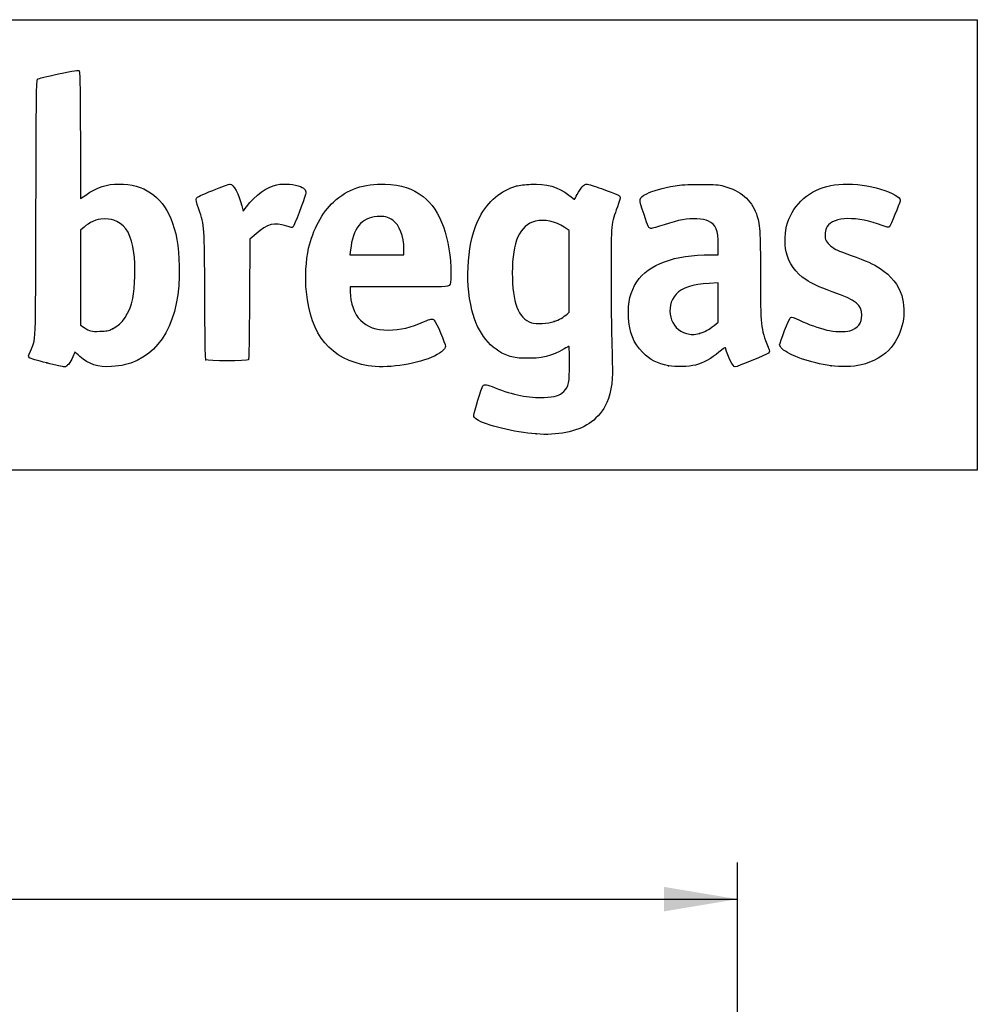
# Model space of a CAD drawing. Units: millimetres. Extents: x 0 to 291, y 0 to 204.
# Drawn here: x 250 to 291, y 162 to 204 of the extents above; entities that cross this region are included whole.
import ezdxf
from ezdxf.enums import TextEntityAlignment as Align

# ---------------------------------------------------------------- set-up
doc = ezdxf.new("R2010")
doc.units = ezdxf.units.MM
doc.layers.add('Predeterminado', color=7, linetype='Continuous')
doc.styles.add('SEACAD_Arial', font='arial.ttf')
doc.dimstyles.new('ISO', dxfattribs={"dimtxt": 3.125, "dimasz": 3.125, "dimexe": 1.5625, "dimexo": 0, "dimgap": 0.78125, "dimtad": 0, "dimlfac": 3.571429, "dimtxsty": 'SEACAD_Arial', "dimblk1": '_SE_FILLED', "dimblk2": '_SE_FILLED', "dimsah": 1, "dimcen": 1.5625, "dimadec": 1, "dimazin": 0, "dimtfac": 0.5, "dimtmove": 0, "dimatfit": 3, "dimfxl": 1, "dimarcsym": 0})

# ---------------------------------------------------------------- blocks, each defined once
blk = doc.blocks.new('DMBLK3')
at = {"layer": 'Predeterminado', "linetype": 'Continuous'}
for points in [[(202.955, 167.035), (199.83, 166.514), (202.955, 165.993)], [(277.345, 167.035), (277.345, 165.993), (280.47, 166.514)]]:
    blk.add_hatch(color=7, dxfattribs=at).paths.add_polyline_path(points)
at = {"layer": 'Predeterminado', "color": 7, "linetype": 'Continuous'}
for p, q in [((199.83, 157.363), (199.83, 168.076)), ((280.47, 157.053), (280.47, 168.076)), ((199.83, 166.514), (235.388, 166.514)), ((244.912, 166.514), (280.47, 166.514))]:
    blk.add_line(p, q, dxfattribs=at)
at = {"layer": 'Predeterminado', "color": 7, "linetype": 'Continuous', "style": 'SEACAD_Arial'}
blk.add_text('288', height=3.125, dxfattribs=at).set_placement((236.482, 168.076), align=Align.TOP_LEFT)
blk = doc.blocks.new('_SE_FILLED')
at = {"color": 0}
blk.add_line((0, 0), (-1, 0), dxfattribs=at)
blk.add_solid([(0, 0), (-1, -0.1665), (-1, 0.1665), (0, 0)], dxfattribs=at)
blk = doc.blocks.new('SE8')
at = {"color": 7, "linetype": 'Continuous'}
blk.add_point((271.905, 186.289), dxfattribs=at)
blk = doc.blocks.new('SE7')
blk.add_blockref('SE8', (0, 0))
blk = doc.blocks.new('SE10')
at = {"color": 7, "linetype": 'Continuous'}
for p, q in [((273.31, 194.94), (273.103, 195.081)), ((273.31, 193.207), (273.31, 194.94)), ((273.31, 191.473), (273.31, 193.207)), ((273.22, 191.389), (273.31, 191.473))]:
    blk.add_line(p, q, dxfattribs=at)
blk = doc.blocks.new('SE9')
blk.add_blockref('SE10', (0, 0))
blk = doc.blocks.new('SE12')
at = {"color": 7, "linetype": 'Continuous'}
blk.add_point((272.673, 191.067), dxfattribs=at)
blk = doc.blocks.new('SE11')
blk.add_blockref('SE12', (0, 0))
blk = doc.blocks.new('SE24')
at = {"color": 7, "linetype": 'Continuous'}
for p, q in [((252.524, 198.99), (252.532, 196.297)), ((252.532, 196.297), (252.752, 196.449))]:
    blk.add_line(p, q, dxfattribs=at)
blk = doc.blocks.new('SE23')
blk.add_blockref('SE24', (0, 0))
blk = doc.blocks.new('SE26')
at = {"color": 7, "linetype": 'Continuous'}
blk.add_point((251.093, 189.31), dxfattribs=at)
blk = doc.blocks.new('SE25')
blk.add_blockref('SE26', (0, 0))
blk = doc.blocks.new('SE28')
at = {"color": 7, "linetype": 'Continuous'}
for p, q in [((252.686, 195.085), (252.531, 194.951)), ((252.531, 194.951), (252.531, 192.932)), ((252.531, 192.932), (252.531, 190.912)), ((252.531, 190.912), (252.686, 190.812))]:
    blk.add_line(p, q, dxfattribs=at)
blk = doc.blocks.new('SE27')
blk.add_blockref('SE28', (0, 0))
blk = doc.blocks.new('SE30')
at = {"color": 7, "linetype": 'Continuous'}
blk.add_point((253.887, 190.758), dxfattribs=at)
blk = doc.blocks.new('SE29')
blk.add_blockref('SE30', (0, 0))
blk = doc.blocks.new('SE32')
at = {"color": 7, "linetype": 'Continuous'}
for p, q in [((266.073, 192.539), (263.999, 192.539)), ((263.999, 192.539), (263.999, 192.334))]:
    blk.add_line(p, q, dxfattribs=at)
blk = doc.blocks.new('SE31')
blk.add_blockref('SE32', (0, 0))
blk = doc.blocks.new('SE34')
at = {"color": 7, "linetype": 'Continuous'}
blk.add_line((264.766, 189.19), (264.766, 189.19), dxfattribs=at)
blk = doc.blocks.new('SE33')
blk.add_blockref('SE34', (0, 0))
blk = doc.blocks.new('SE36')
at = {"color": 7, "linetype": 'Continuous'}
for p, q in [((264.012, 194.115), (263.99, 193.911)), ((263.99, 193.911), (265.138, 193.911)), ((265.138, 193.911), (266.286, 193.911)), ((266.286, 193.911), (266.286, 194.141))]:
    blk.add_line(p, q, dxfattribs=at)
blk = doc.blocks.new('SE35')
blk.add_blockref('SE36', (0, 0))
blk = doc.blocks.new('SE38')
at = {"color": 7, "linetype": 'Continuous'}
for p, q in [((279.648, 193.911), (279.648, 194.33)), ((279.329, 193.911), (279.648, 193.911))]:
    blk.add_line(p, q, dxfattribs=at)
blk = doc.blocks.new('SE37')
blk.add_blockref('SE38', (0, 0))
blk = doc.blocks.new('SE40')
at = {"color": 7, "linetype": 'Continuous'}
blk.add_point((277.541, 189.187), dxfattribs=at)
blk = doc.blocks.new('SE39')
blk.add_blockref('SE40', (0, 0))
blk = doc.blocks.new('SE42')
at = {"color": 7, "linetype": 'Continuous'}
for p, q in [((279.648, 192.712), (279.269, 192.69)), ((279.648, 191.88), (279.648, 192.712)), ((279.648, 191.047), (279.648, 191.88)), ((279.477, 190.908), (279.648, 191.047))]:
    blk.add_line(p, q, dxfattribs=at)
blk = doc.blocks.new('SE41')
blk.add_blockref('SE42', (0, 0))
blk = doc.blocks.new('SE44')
at = {"color": 7, "linetype": 'Continuous'}
blk.add_point((278.849, 190.564), dxfattribs=at)
blk = doc.blocks.new('SE43')
blk.add_blockref('SE44', (0, 0))
blk = doc.blocks.new('SE46')
at = {"color": 7, "linetype": 'Continuous'}
blk.add_point((284.451, 189.188), dxfattribs=at)
blk = doc.blocks.new('SE45')
blk.add_blockref('SE46', (0, 0))
blk = doc.blocks.new('SE850')
at = {"color": 7, "linetype": 'Continuous'}
for p, q in [((259.39, 195.992), (259.447, 195.769)), ((259.447, 195.769), (259.588, 195.952))]:
    blk.add_line(p, q, dxfattribs=at)
blk = doc.blocks.new('SE849')
blk.add_blockref('SE850', (0, 0))
blk = doc.blocks.new('SE852')
at = {"color": 7, "linetype": 'Continuous'}
for p, q in [((259.996, 194.803), (259.735, 194.577)), ((259.735, 194.577), (259.719, 192.03))]:
    blk.add_line(p, q, dxfattribs=at)
blk = doc.blocks.new('SE851')
blk.add_blockref('SE852', (0, 0))
blk = doc.blocks.new('SE854')
at = {"color": 7, "linetype": 'Continuous'}
blk.add_point((257.862, 189.444), dxfattribs=at)
blk = doc.blocks.new('SE853')
blk.add_blockref('SE854', (0, 0))

msp = doc.modelspace()

# ---------------------------------------------------------------- linework, layer by layer
at = {"color": 7, "linetype": 'Continuous'}
for points in [[(250.636, 195.8617), (250.6506, 200.7205), (250.658, 201.3304), (250.7027, 201.3751)], [(250.7027, 201.3751), (250.7334, 201.4058), (251.0784, 201.4919), (251.5913, 201.5967)], [(251.5913, 201.5967), (252.2791, 201.7374), (252.4373, 201.7606), (252.4722, 201.7257)], [(252.4722, 201.7257), (252.5062, 201.6917), (252.5164, 201.1489), (252.5236, 198.9902)], [(252.7523, 196.4486), (253.2284, 196.7766), (253.65, 196.9152), (254.1741, 196.916)], [(254.1741, 196.916), (255.211, 196.9176), (255.9626, 196.4167), (256.3689, 195.4531)], [(258.1566, 196.6471), (258.5242, 196.7953), (258.8569, 196.9165), (258.8959, 196.9165)], [(258.8959, 196.9165), (259.0356, 196.9165), (259.2625, 196.492), (259.39, 195.9918)], [(259.5876, 195.9522), (259.9606, 196.4357), (260.4646, 196.7979), (260.8861, 196.8854)], [(260.8861, 196.8854), (261.1876, 196.948), (261.6609, 196.9118), (261.8855, 196.809)], [(261.8855, 196.809), (262.0927, 196.7142), (262.1433, 196.6341), (262.0985, 196.4719)], [(263.2885, 196.1513), (263.8996, 196.7045), (264.5831, 196.9398), (265.4851, 196.9076)], [(265.4851, 196.9076), (266.171, 196.8831), (266.6514, 196.7273), (267.0965, 196.3852)], [(269.5066, 195.5117), (269.8497, 196.1685), (270.4301, 196.6592), (271.0719, 196.835)], [(271.0719, 196.835), (271.1797, 196.8646), (271.4528, 196.8968), (271.6787, 196.9067)], [(271.6787, 196.9067), (272.3655, 196.9369), (272.8224, 196.8047), (273.3026, 196.4369)], [(273.6529, 196.4704), (273.7981, 196.7534), (273.948, 196.9165), (274.0627, 196.9165)], [(274.0627, 196.9165), (274.1145, 196.9165), (274.3964, 196.828), (274.689, 196.7198)], [(276.6102, 196.5007), (276.8656, 196.6296), (277.2924, 196.7503), (277.8185, 196.8425)], [(277.8185, 196.8425), (278.0477, 196.8827), (278.3253, 196.897), (278.8803, 196.897)], [(278.8803, 196.897), (279.5537, 196.897), (279.6588, 196.8896), (279.8931, 196.8251)], [(279.8931, 196.8251), (280.6067, 196.6288), (281.0555, 196.2464), (281.2719, 195.6501)], [(282.6002, 195.2666), (282.863, 196.0849), (283.5388, 196.6699), (284.436, 196.8557)], [(284.436, 196.8557), (285.2859, 197.0317), (286.7463, 196.7842), (287.2858, 196.3728)], [(257.4579, 196.311), (257.4796, 196.3586), (257.6795, 196.4548), (258.1566, 196.6471)], [(262.0985, 196.4719), (262.031, 196.2274), (261.6127, 195.1374), (261.57, 195.0946)], [(267.0965, 196.3852), (267.8431, 195.8112), (268.2785, 194.5996), (268.2785, 193.0953)], [(273.3026, 196.4369), (273.4336, 196.3366), (273.544, 196.2601), (273.5478, 196.2669)], [(273.5478, 196.2669), (273.5517, 196.2738), (273.599, 196.3654), (273.6529, 196.4704)], [(274.689, 196.7198), (275.3816, 196.4637), (275.4613, 196.4278), (275.4819, 196.3628)], [(275.4819, 196.3628), (275.4914, 196.3329), (275.4385, 196.1476), (275.3642, 195.9509)], [(276.4963, 195.6153), (276.2569, 196.324), (276.2567, 196.3224), (276.6102, 196.5007)], [(287.2858, 196.3728), (287.3803, 196.3007), (287.395, 196.2722), (287.3819, 196.1856)], [(257.5582, 195.8535), (257.461, 196.144), (257.4353, 196.2614), (257.4579, 196.311)], [(262.2328, 194.1885), (262.4049, 194.9606), (262.8147, 195.7225), (263.2885, 196.1513)], [(275.3642, 195.9509), (275.0958, 195.2397), (275.0918, 195.2004), (275.0911, 193.2574)], [(287.3819, 196.1856), (287.3634, 196.0638), (286.9801, 195.1536), (286.9227, 195.0952)], [(250.4013, 189.8145), (250.6402, 190.3626), (250.6177, 189.7818), (250.636, 195.8617)], [(257.8155, 192.1804), (257.8023, 195.1988), (257.809, 195.1032), (257.5582, 195.8535)], [(265.1412, 195.5354), (264.4861, 195.4913), (264.1101, 195.0183), (264.0123, 194.115)], [(265.8149, 195.3724), (265.6053, 195.5143), (265.4362, 195.5552), (265.1412, 195.5354)], [(269.1791, 191.5478), (268.8527, 192.8561), (268.9904, 194.5233), (269.5066, 195.5117)], [(276.7806, 195.0276), (276.6958, 195.0374), (276.6815, 195.0669), (276.4963, 195.6153)], [(281.2719, 195.6501), (281.4265, 195.2242), (281.4445, 194.9508), (281.445, 193.0287)], [(286.6259, 195.1534), (285.5734, 195.5586), (284.556, 195.5379), (284.2889, 195.1058)], [(253.0531, 195.3247), (252.9366, 195.2668), (252.7716, 195.1591), (252.6862, 195.0853)], [(253.5602, 195.43), (253.293, 195.43), (253.2445, 195.4199), (253.0531, 195.3247)], [(254.0746, 195.3222), (253.8758, 195.42), (253.8283, 195.43), (253.5602, 195.43)], [(254.8049, 193.9974), (254.6951, 194.7447), (254.4893, 195.118), (254.0746, 195.3222)], [(256.3689, 195.4531), (256.5975, 194.9112), (256.7093, 194.2792), (256.7286, 193.4207)], [(261.2661, 195.1365), (260.7858, 195.3023), (260.4813, 195.2223), (259.996, 194.8028)], [(261.57, 195.0946), (261.5292, 195.0539), (261.4894, 195.0594), (261.2661, 195.1365)], [(266.2856, 194.1409), (266.2856, 194.6889), (266.0975, 195.181), (265.8149, 195.3724)], [(271.8755, 195.3354), (271.2053, 195.1636), (270.8929, 194.4668), (270.8924, 193.1421)], [(273.1029, 195.0808), (272.7375, 195.3285), (272.2465, 195.4304), (271.8755, 195.3354)], [(277.3523, 195.1806), (277.0869, 195.0908), (276.8297, 195.022), (276.7806, 195.0276)], [(278.7397, 195.4371), (278.3319, 195.459), (277.9872, 195.3953), (277.3523, 195.1806)], [(279.2327, 195.3393), (279.0983, 195.4009), (278.9814, 195.4241), (278.7397, 195.4371)], [(279.648, 194.3303), (279.648, 194.9666), (279.5554, 195.1916), (279.2327, 195.3393)], [(282.5388, 194.0338), (282.4578, 194.3684), (282.4846, 194.9067), (282.6002, 195.2666)], [(284.2889, 195.1058), (284.2014, 194.9643), (284.1693, 194.7077), (284.2198, 194.5545)], [(286.9227, 195.0952), (286.8907, 195.0628), (286.8305, 195.0746), (286.6259, 195.1534)], [(284.2198, 194.5545), (284.2642, 194.4199), (284.4509, 194.2396), (284.6534, 194.1356)], [(254.7569, 192.0511), (254.8533, 192.4956), (254.878, 193.4997), (254.8049, 193.9974)], [(262.1375, 192.3262), (262.0794, 192.9449), (262.1162, 193.6655), (262.2328, 194.1885)], [(276.1926, 192.7562), (276.6939, 193.5057), (277.794, 193.9106), (279.3295, 193.9107)], [(283.3698, 192.8508), (282.9424, 193.1349), (282.6587, 193.5388), (282.5388, 194.0338)], [(284.6534, 194.1356), (284.7306, 194.0959), (285.0069, 193.9871), (285.2675, 193.8936)], [(285.2675, 193.8936), (285.9842, 193.6367), (286.2266, 193.5278), (286.5364, 193.324)], [(256.7286, 193.4207), (256.7807, 191.0962), (255.9426, 189.5924), (254.3891, 189.2231)], [(268.2785, 193.0953), (268.2785, 192.7128), (268.2718, 192.6626), (268.2132, 192.6039)], [(270.8924, 193.1421), (270.8919, 191.8853), (271.1558, 191.1966), (271.706, 191.0189)], [(275.0911, 193.2574), (275.0906, 191.8115), (275.1143, 190.255), (275.1547, 189.0918)], [(281.445, 193.0287), (281.4454, 190.85), (281.4508, 190.8002), (281.7731, 189.9801)], [(286.5364, 193.324), (287.0105, 193.0121), (287.3108, 192.6337), (287.4527, 192.1697)], [(268.2132, 192.6039), (268.1492, 192.54), (268.1042, 192.5386), (266.0732, 192.5386)], [(275.8349, 191.2673), (275.8055, 191.8891), (275.9136, 192.339), (276.1926, 192.7562)], [(279.2695, 192.6903), (278.5621, 192.6499), (278.1036, 192.5017), (277.8633, 192.2357)], [(284.4946, 192.3382), (283.8907, 192.5572), (283.6389, 192.6719), (283.3698, 192.8508)], [(257.8622, 189.4442), (257.8382, 189.4731), (257.8236, 190.3334), (257.8155, 192.1804)], [(264.7663, 189.1899), (263.1843, 189.4453), (262.3101, 190.4883), (262.1375, 192.3262)], [(263.9991, 192.3344), (264.0004, 191.8729), (264.1782, 191.3771), (264.4343, 191.121)], [(277.8633, 192.2357), (277.3594, 191.6778), (277.6006, 190.7472), (278.2978, 190.5598)], [(285.7575, 191.3414), (285.7575, 191.7876), (285.5402, 191.9592), (284.4946, 192.3382)], [(287.4527, 192.1697), (287.6771, 191.4354), (287.5018, 190.5734), (287.0039, 189.9627)], [(253.8869, 190.7576), (254.3091, 190.9609), (254.621, 191.4247), (254.7569, 192.0511)], [(259.7187, 192.0305), (259.7097, 190.6298), (259.6904, 189.4655), (259.6759, 189.443)], [(270.7309, 189.6101), (269.9664, 189.8819), (269.4266, 190.5559), (269.1791, 191.5478)], [(272.6727, 191.0671), (272.8825, 191.1406), (273.075, 191.2538), (273.22, 191.389)], [(285.2511, 190.6792), (285.5752, 190.7665), (285.7575, 191.005), (285.7575, 191.3414)], [(264.4343, 191.121), (264.7166, 190.8387), (265.0895, 190.709), (265.619, 190.709)], [(265.619, 190.709), (266.1297, 190.709), (266.5974, 190.8162), (267.1186, 191.0527)], [(267.1186, 191.0527), (267.4388, 191.198), (267.4843, 191.205), (267.5743, 191.1235)], [(267.5743, 191.1235), (267.662, 191.044), (268.0497, 190.1351), (268.0497, 190.0092)], [(271.706, 191.0189), (271.9152, 190.9513), (272.4136, 190.9762), (272.6727, 191.0671)], [(276.4452, 189.7579), (276.0373, 190.17), (275.8669, 190.5915), (275.8349, 191.2673)], [(278.8489, 190.5637), (279.0733, 190.6221), (279.2346, 190.7105), (279.4765, 190.9076)], [(282.2617, 190.0768), (282.2617, 190.1803), (282.6722, 191.2096), (282.7273, 191.2443)], [(282.7273, 191.2443), (282.7652, 191.2683), (282.8618, 191.2379), (283.1006, 191.1271)], [(283.1006, 191.1271), (283.4929, 190.945), (283.9218, 190.7911), (284.271, 190.707)], [(252.6862, 190.8123), (252.9295, 190.6563), (252.9825, 190.6436), (253.3478, 190.6538)], [(253.3478, 190.6538), (253.6477, 190.6621), (253.7155, 190.6751), (253.8869, 190.7576)], [(278.2978, 190.5598), (278.5097, 190.5028), (278.6182, 190.5036), (278.8489, 190.5637)], [(284.271, 190.707), (284.5626, 190.6368), (285.0432, 190.6232), (285.2511, 190.6792)], [(282.3703, 189.9119), (282.3106, 189.9682), (282.2617, 190.0424), (282.2617, 190.0768)], [(250.3635, 189.5324), (250.3051, 189.588), (250.3063, 189.5966), (250.4013, 189.8145)], [(252.2938, 189.7615), (252.2849, 189.7615), (252.2441, 189.6719), (252.2031, 189.5624)], [(252.5006, 189.585), (252.3957, 189.6821), (252.3027, 189.7615), (252.2938, 189.7615)], [(268.0497, 190.0092), (268.0497, 189.8878), (267.7951, 189.6866), (267.4681, 189.5496)], [(273.0985, 189.9106), (272.5784, 189.5973), (272.1175, 189.4858), (271.4365, 189.5084)], [(273.3061, 190.0049), (273.2956, 190.0154), (273.2022, 189.973), (273.0985, 189.9106)], [(273.3257, 189.2774), (273.3254, 189.667), (273.3167, 189.9943), (273.3061, 190.0049)], [(277.5408, 189.1875), (277.0559, 189.2835), (276.7646, 189.4351), (276.4452, 189.7579)], [(279.6726, 189.7627), (279.3803, 189.5108), (279.0035, 189.3042), (278.6842, 189.221)], [(279.955, 189.9519), (279.9469, 189.9792), (279.8429, 189.9095), (279.6726, 189.7627)], [(280.3696, 189.1408), (280.2792, 189.1408), (280.0774, 189.5356), (279.955, 189.9519)], [(281.7852, 189.7295), (281.7271, 189.673), (280.4475, 189.1408), (280.3696, 189.1408)], [(281.7731, 189.9801), (281.8465, 189.7933), (281.8467, 189.7894), (281.7852, 189.7295)], [(284.4507, 189.1879), (283.568, 189.3153), (282.6724, 189.627), (282.3703, 189.9119)], [(287.0039, 189.9627), (286.7419, 189.6414), (286.2059, 189.3315), (285.7249, 189.2232)], [(251.0935, 189.3096), (250.6897, 189.4094), (250.3998, 189.4979), (250.3635, 189.5324)], [(251.8411, 189.1425), (251.7983, 189.1434), (251.4619, 189.2186), (251.0935, 189.3096)], [(252.2031, 189.5624), (252.1154, 189.3278), (251.9535, 189.1401), (251.8411, 189.1425)], [(253.8542, 189.1539), (253.2806, 189.1192), (252.8584, 189.2537), (252.5006, 189.585)], [(254.3891, 189.2231), (254.2746, 189.1959), (254.0339, 189.1647), (253.8542, 189.1539)], [(259.6759, 189.443), (259.637, 189.383), (257.912, 189.3841), (257.8622, 189.4442)], [(267.4681, 189.5496), (266.6895, 189.2234), (265.5217, 189.0679), (264.7663, 189.1899)], [(271.4365, 189.5084), (271.0441, 189.5214), (270.937, 189.5368), (270.7309, 189.6101)], [(273.0819, 188.096), (273.2947, 188.3089), (273.3262, 188.4617), (273.3257, 189.2774)], [(278.6842, 189.221), (278.4076, 189.1489), (277.8222, 189.1317), (277.5408, 189.1875)], [(285.7249, 189.2232), (285.3932, 189.1486), (284.8307, 189.133), (284.4507, 189.1879)], [(275.1547, 189.0918), (275.1753, 188.4988), (275.0516, 187.8669), (274.8353, 187.46)], [(269.6438, 188.3322), (269.7167, 188.4161), (269.8002, 188.4039), (270.1598, 188.257)], [(269.2586, 187.0807), (269.2586, 187.2104), (269.582, 188.2609), (269.6438, 188.3322)], [(270.1598, 188.257), (270.9212, 187.946), (271.5858, 187.8143), (272.248, 187.8432)], [(272.248, 187.8432), (272.7126, 187.8634), (272.9087, 187.9229), (273.0819, 188.096)], [(274.8353, 187.46), (274.7062, 187.2172), (274.411, 186.8971), (274.1665, 186.7348)], [(269.3847, 186.902), (269.2863, 186.9671), (269.2586, 187.0063), (269.2586, 187.0807)], [(271.905, 186.2886), (270.9942, 186.3594), (269.7452, 186.6634), (269.3847, 186.902)], [(274.1665, 186.7348), (273.6381, 186.3841), (272.8009, 186.2189), (271.905, 186.2886)]]:
    msp.add_open_spline(points, degree=3, dxfattribs=at)
at = {"layer": 'Predeterminado', "color": 7, "linetype": 'Continuous'}
for p, q in [((6.3238, 203.9025), (290.6693, 203.9025)), ((290.6693, 203.9025), (290.6693, 184.7567)), ((290.6693, 184.7567), (6.3238, 184.7567))]:
    msp.add_line(p, q, dxfattribs=at)

# ---------------------------------------------------------------- block references
for name in ['SE23', 'SE849', 'SE27', 'SE9', 'SE851', 'SE37', 'SE35', 'SE41', 'SE31', 'SE11', 'SE29', 'SE43', 'SE25', 'SE853', 'SE33', 'SE39', 'SE45', 'SE7']:
    msp.add_blockref(name, (0, 0))

# ---------------------------------------------------------------- dimensions: what is measured, and where the dimension line sits
dim = msp.add_linear_dim(base=(199.8301, 166.5138), p1=(199.8301, 156.8029), p2=(280.4701, 157.0526), angle=0.17747, text='\\A1;<>', dimstyle='ISO', dxfattribs=at)
dim.commit()
dim.dimension.update_dxf_attribs({"geometry": 'DMBLK3', "text_midpoint": (240.1501, 166.5138), "dimtype": 161})

doc.saveas('drawing.dxf')
